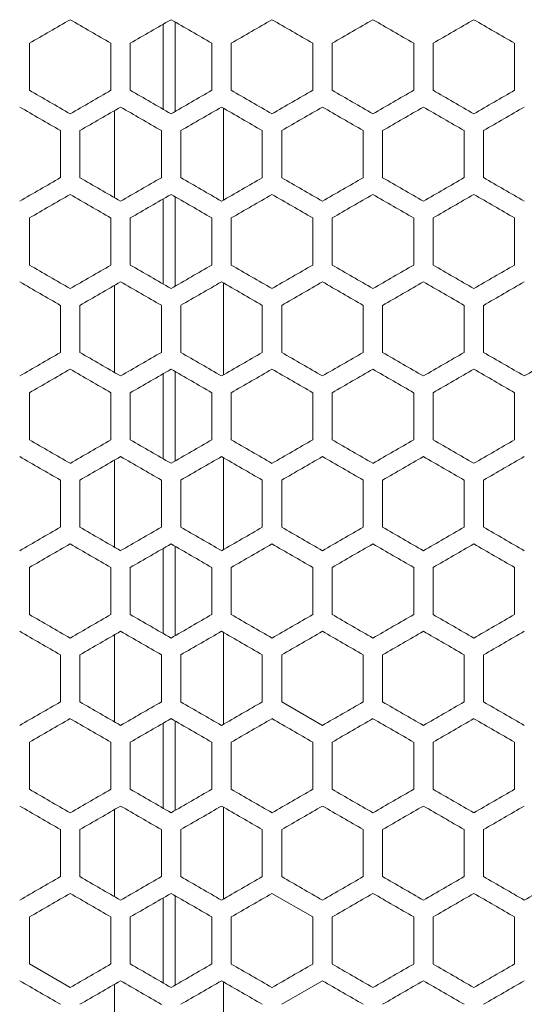
# Model space of a CAD drawing. Units: millimetres. Extents: x -525 to 2804, y -2127 to 960.
# Drawn here: x 2363 to 2488, y 549 to 793 of the extents above; entities that cross this region are included whole.
import ezdxf

# ---------------------------------------------------------------- set-up
doc = ezdxf.new("R2010")
doc.units = ezdxf.units.MM

# ---------------------------------------------------------------- blocks, each defined once
blk = doc.blocks.new('A$C6FAA025A')
at = {"color": 0, "linetype": 'Continuous', "lineweight": 0, "extrusion": (1.22465e-16, 1, -2.22045e-16)}
for p, q in [((1.5, 763.79), (1.5, 785.96)), ((-1.5, 785.38), (-1.5, 764.37)), ((-34.6, 769.04), (-34.6, 780.71)), ((-14.4, 780.71), (-14.4, 769.04)), ((-9.6, 769.04), (-9.6, 780.71)), ((10.6, 780.71), (10.6, 769.04)), ((15.4, 769.04), (15.4, 780.71)), ((35.6, 780.71), (35.6, 769.04)), ((40.4, 769.04), (40.4, 780.71)), ((60.6, 780.71), (60.6, 769.04)), ((65.4, 769.04), (65.4, 780.71)), ((85.6, 780.71), (85.6, 769.04)), ((-13.5, 742.43), (-13.5, 764.02)), ((13.5, 764.6), (13.5, 741.85)), ((-26.9, 759.05), (-26.9, 747.39)), ((-22.1, 747.39), (-22.1, 759.05)), ((-1.9, 759.05), (-1.9, 747.39)), ((2.9, 747.39), (2.9, 759.05)), ((23.1, 759.05), (23.1, 747.39)), ((27.9, 747.39), (27.9, 759.05)), ((48.1, 759.05), (48.1, 747.39)), ((52.9, 747.39), (52.9, 759.05)), ((73.1, 759.05), (73.1, 747.39)), ((77.9, 747.39), (77.9, 759.05)), ((-1.5, 742.08), (-1.5, 721.07)), ((1.5, 720.49), (1.5, 742.66)), ((-34.6, 725.74), (-34.6, 737.4)), ((-14.4, 737.4), (-14.4, 725.74)), ((-9.6, 725.74), (-9.6, 737.4)), ((10.6, 737.4), (10.6, 725.74)), ((15.4, 725.74), (15.4, 737.4)), ((35.6, 737.4), (35.6, 725.74)), ((40.4, 725.74), (40.4, 737.4)), ((60.6, 737.4), (60.6, 725.74)), ((65.4, 725.74), (65.4, 737.4)), ((85.6, 737.4), (85.6, 725.74)), ((-13.5, 699.13), (-13.5, 720.72)), ((13.5, 721.3), (13.5, 698.55)), ((-26.9, 715.75), (-26.9, 704.09)), ((-22.1, 704.09), (-22.1, 715.75)), ((-1.9, 715.75), (-1.9, 704.09)), ((2.9, 704.09), (2.9, 715.75)), ((23.1, 715.75), (23.1, 704.09)), ((27.9, 704.09), (27.9, 715.75)), ((48.1, 715.75), (48.1, 704.09)), ((52.9, 704.09), (52.9, 715.75)), ((73.1, 715.75), (73.1, 704.09)), ((77.9, 704.09), (77.9, 715.75)), ((-1.5, 698.78), (-1.5, 677.76)), ((1.5, 677.19), (1.5, 699.36)), ((-34.6, 682.44), (-34.6, 694.1)), ((-14.4, 694.1), (-14.4, 682.44)), ((-9.6, 682.44), (-9.6, 694.1)), ((10.6, 694.1), (10.6, 682.44)), ((15.4, 682.44), (15.4, 694.1)), ((35.6, 694.1), (35.6, 682.44)), ((40.4, 682.44), (40.4, 694.1)), ((60.6, 694.1), (60.6, 682.44)), ((65.4, 682.44), (65.4, 694.1)), ((85.6, 694.1), (85.6, 682.44)), ((-13.5, 655.82), (-13.5, 677.42)), ((13.5, 677.99), (13.5, 655.25)), ((-26.9, 672.45), (-26.9, 660.79)), ((-22.1, 660.79), (-22.1, 672.45)), ((-1.9, 672.45), (-1.9, 660.79)), ((2.9, 660.79), (2.9, 672.45)), ((23.1, 672.45), (23.1, 660.79)), ((27.9, 660.79), (27.9, 672.45)), ((48.1, 672.45), (48.1, 660.79)), ((52.9, 660.79), (52.9, 672.45)), ((73.1, 672.45), (73.1, 660.79)), ((77.9, 660.79), (77.9, 672.45)), ((-1.5, 655.48), (-1.5, 634.46)), ((1.5, 633.89), (1.5, 656.06)), ((-34.6, 639.14), (-34.6, 650.8)), ((-14.4, 650.8), (-14.4, 639.14)), ((-9.6, 639.14), (-9.6, 650.8)), ((10.6, 650.8), (10.6, 639.14)), ((15.4, 639.14), (15.4, 650.8)), ((35.6, 650.8), (35.6, 639.14)), ((40.4, 639.14), (40.4, 650.8)), ((60.6, 650.8), (60.6, 639.14)), ((65.4, 639.14), (65.4, 650.8)), ((85.6, 650.8), (85.6, 639.14)), ((13.5, 634.69), (13.5, 611.95)), ((-13.5, 612.52), (-13.5, 634.12)), ((-26.9, 629.15), (-26.9, 617.49)), ((-22.1, 617.49), (-22.1, 629.15)), ((-1.9, 629.15), (-1.9, 617.49)), ((2.9, 617.49), (2.9, 629.15)), ((23.1, 629.15), (23.1, 617.49)), ((27.9, 617.49), (27.9, 629.15)), ((48.1, 629.15), (48.1, 617.49)), ((52.9, 617.49), (52.9, 629.15)), ((73.1, 629.15), (73.1, 617.49)), ((77.9, 617.49), (77.9, 629.15)), ((27.9, 617.49), (38, 611.66)), ((1.5, 590.58), (1.5, 612.75)), ((-1.5, 612.18), (-1.5, 591.16)), ((-34.6, 595.84), (-34.6, 607.5)), ((-14.4, 607.5), (-14.4, 595.84)), ((-9.6, 595.84), (-9.6, 607.5)), ((10.6, 607.5), (10.6, 595.84)), ((15.4, 595.84), (15.4, 607.5)), ((35.6, 607.5), (35.6, 595.84)), ((40.4, 595.84), (40.4, 607.5)), ((60.6, 607.5), (60.6, 595.84)), ((65.4, 595.84), (65.4, 607.5)), ((85.6, 607.5), (85.6, 595.84)), ((-13.5, 569.22), (-13.5, 590.82)), ((13.5, 591.39), (13.5, 568.64)), ((-26.9, 585.85), (-26.9, 574.19)), ((-22.1, 574.19), (-22.1, 585.85)), ((-1.9, 585.85), (-1.9, 574.19)), ((2.9, 574.19), (2.9, 585.85)), ((23.1, 585.85), (23.1, 574.19)), ((27.9, 574.19), (27.9, 585.85)), ((48.1, 585.85), (48.1, 574.19)), ((52.9, 574.19), (52.9, 585.85)), ((73.1, 585.85), (73.1, 574.19)), ((77.9, 574.19), (77.9, 585.85)), ((-1.5, 568.88), (-1.5, 547.86)), ((1.5, 547.28), (1.5, 569.45)), ((35.6, 564.2), (25.5, 570.03)), ((-34.6, 552.54), (-34.6, 564.2)), ((-14.4, 564.2), (-14.4, 552.54)), ((-9.6, 552.54), (-9.6, 564.2)), ((10.6, 564.2), (10.6, 552.54)), ((15.4, 552.54), (15.4, 564.2)), ((35.6, 564.2), (35.6, 552.54)), ((40.4, 552.54), (40.4, 564.2)), ((60.6, 564.2), (60.6, 552.54)), ((65.4, 552.54), (65.4, 564.2)), ((85.6, 564.2), (85.6, 552.54)), ((-34.6, 552.54), (-24.5, 546.71)), ((-13.5, 525.92), (-13.5, 547.51)), ((13.5, 548.09), (13.5, 525.34)), ((38, 548.38), (27.9, 542.55))]:
    blk.add_line(p, q, dxfattribs=at)
at = {"color": 0, "linetype": 'Continuous', "lineweight": 0}
for centre, major_axis, start_param, end_param in [((0.5, 800.97), (3608.57, 2083.41), -1.580523, -1.577724), ((0.51, 829.83), (3607.81, -2082.97), -1.55001, -1.54721), ((0.5, 748.78), (-3608.57, 2083.41), -1.563869, -1.56107), ((0.5, 763.21), (-3608.69, 2083.48), -1.570796, -1.567998), ((0.5, 763.21), (-3608.69, -2083.48), -1.573595, -1.570796), ((0.5, 748.78), (-3608.57, -2083.41), -1.580523, -1.577724), ((0.5, 792.08), (-3608.42, 2083.32), -1.584653, -1.581853), ((0.51, 719.92), (-3607.81, -2082.97), -1.594383, -1.591582), ((0.5, 757.67), (3608.69, -2083.48), -1.57426, -1.571461), ((0.5, 757.67), (3608.69, 2083.48), -1.570131, -1.567332), ((0.5, 772.1), (3608.66, -2083.46), -1.567332, -1.564534), ((0.5, 743.24), (3608.55, 2083.4), -1.563203, -1.560404), ((0.51, 800.97), (3608.07, -2083.12), -1.553475, -1.550676), ((0.5, 763.21), (-3608.55, -2083.4), -1.563203, -1.560404), ((0.5, 734.34), (-3608.66, 2083.46), -1.567332, -1.564534), ((0.5, 748.78), (-3608.69, 2083.48), -1.57426, -1.571461), ((0.5, 719.91), (-3608.45, -2083.34), -1.583987, -1.581188), ((0.5, 777.64), (-3608.24, 2083.22), -1.588117, -1.585318), ((0.51, 705.48), (-3608.07, -2083.12), -1.590917, -1.588117), ((0.51, 792.07), (-3607.76, 2082.94), -1.595048, -1.592248), ((0.5, 728.8), (3608.64, -2083.45), -1.577724, -1.574925), ((0.5, 728.8), (3608.64, 2083.45), -1.566667, -1.563869), ((0.5, 772.1), (3608.28, -2083.24), -1.55694, -1.554141), ((0.5, 719.91), (-3608.69, 2083.48), -1.570796, -1.567998), ((0.5, 719.91), (-3608.69, -2083.48), -1.573595, -1.570796), ((0.5, 734.34), (-3608.64, 2083.45), -1.577724, -1.574925), ((0.5, 705.48), (-3608.57, -2083.41), -1.580523, -1.577724), ((0.5, 748.78), (-3608.42, 2083.32), -1.584653, -1.581853), ((0.51, 676.62), (-3607.81, -2082.97), -1.594383, -1.591582), ((0.5, 699.93), (3608.55, -2083.4), -1.581188, -1.578389), ((0.5, 728.8), (3608.66, 2083.46), -1.577059, -1.57426), ((0.5, 728.8), (3608.66, -2083.46), -1.567332, -1.564534), ((0.5, 699.93), (3608.55, 2083.4), -1.563203, -1.560404), ((0.5, 685.5), (3608.24, 2083.22), -1.556275, -1.553475), ((0.5, 705.48), (-3608.69, -2083.48), -1.570131, -1.567332), ((0.5, 691.04), (-3608.66, -2083.46), -1.577059, -1.57426), ((0.5, 676.61), (-3608.45, -2083.34), -1.583987, -1.581188), ((0.51, 748.77), (-3607.76, 2082.94), -1.595048, -1.592248), ((0.52, 647.75), (-3607.51, -2082.8), -1.597849, -1.595048), ((0.5, 714.37), (3608.57, 2083.41), -1.580523, -1.577724), ((0.5, 699.93), (3608.69, 2083.48), -1.573595, -1.570796), ((0.5, 671.07), (3608.42, 2083.32), -1.559739, -1.55694), ((0.5, 728.8), (3608.28, -2083.24), -1.55694, -1.554141), ((0.5, 656.63), (3608.55, -2083.4), -1.581188, -1.578389), ((0.5, 685.5), (3608.66, 2083.46), -1.577059, -1.57426), ((0.5, 671.07), (3608.69, -2083.48), -1.57426, -1.571461), ((0.5, 671.07), (3608.69, 2083.48), -1.570131, -1.567332), ((0.5, 685.5), (3608.66, -2083.46), -1.567332, -1.564534), ((0.5, 656.63), (3608.55, 2083.4), -1.563203, -1.560404), ((0.5, 642.2), (3608.24, 2083.22), -1.556275, -1.553475), ((0.51, 714.36), (3608.07, -2083.12), -1.553475, -1.550676), ((0.5, 662.18), (-3608.69, -2083.48), -1.570131, -1.567332), ((0.5, 662.18), (-3608.69, 2083.48), -1.57426, -1.571461), ((0.5, 642.2), (3608.64, -2083.45), -1.577724, -1.574925), ((0.5, 656.63), (3608.69, -2083.48), -1.570796, -1.567998), ((0.5, 671.07), (3608.57, -2083.41), -1.563869, -1.56107), ((0.51, 699.93), (3607.81, -2082.97), -1.55001, -1.54721), ((0.5, 647.74), (-3608.64, -2083.45), -1.566667, -1.563869), ((0.5, 633.31), (-3608.69, -2083.48), -1.573595, -1.570796), ((0.5, 647.74), (-3608.64, 2083.45), -1.577724, -1.574925), ((0.5, 662.17), (-3608.42, 2083.32), -1.584653, -1.581853), ((0.51, 676.6), (-3608.02, 2083.09), -1.591582, -1.588783), ((0.51, 590.01), (-3607.81, -2082.97), -1.594383, -1.591582), ((0.5, 613.33), (3608.55, -2083.4), -1.581188, -1.578389), ((0.5, 642.2), (3608.66, -2083.46), -1.567332, -1.564534), ((0.5, 613.33), (3608.55, 2083.4), -1.563203, -1.560404), ((0.5, 598.9), (3608.24, 2083.22), -1.556275, -1.553475), ((0.5, 633.31), (-3608.55, -2083.4), -1.563203, -1.560404), ((0.5, 604.44), (-3608.66, 2083.46), -1.567332, -1.564534), ((0.5, 618.87), (-3608.69, -2083.48), -1.570131, -1.567332), ((0.5, 604.44), (-3608.66, -2083.46), -1.577059, -1.57426), ((0.5, 590.01), (-3608.45, -2083.34), -1.583987, -1.581188), ((0.51, 662.17), (-3607.76, 2082.94), -1.595048, -1.592248), ((0.5, 598.9), (3608.64, -2083.45), -1.577724, -1.574925), ((0.5, 598.9), (3608.64, 2083.45), -1.566667, -1.563869), ((0.5, 627.77), (3608.57, -2083.41), -1.563869, -1.56107), ((0.5, 642.2), (3608.28, -2083.24), -1.55694, -1.554141), ((0.51, 656.63), (3607.81, -2082.97), -1.55001, -1.54721), ((0.5, 590.01), (-3608.69, 2083.48), -1.570796, -1.567998), ((0.5, 590.01), (-3608.69, -2083.48), -1.573595, -1.570796), ((0.5, 604.44), (-3608.64, 2083.45), -1.577724, -1.574925), ((0.5, 618.87), (-3608.42, 2083.32), -1.584653, -1.581853), ((0.51, 633.3), (-3608.02, 2083.09), -1.591582, -1.588783), ((0.51, 546.71), (-3607.81, -2082.97), -1.594383, -1.591582), ((0.5, 598.9), (3608.66, 2083.46), -1.577059, -1.57426), ((0.5, 598.9), (3608.66, -2083.46), -1.567332, -1.564534), ((0.5, 570.03), (3608.55, 2083.4), -1.563203, -1.560404), ((0.5, 590.01), (-3608.55, -2083.4), -1.563203, -1.560404), ((0.5, 575.57), (-3608.69, -2083.48), -1.570131, -1.567332), ((0.5, 575.57), (-3608.69, 2083.48), -1.57426, -1.571461), ((0.5, 561.14), (-3608.66, -2083.46), -1.577059, -1.57426), ((0.5, 546.71), (-3608.45, -2083.34), -1.583987, -1.581188), ((0.5, 604.44), (-3608.24, 2083.22), -1.588117, -1.585318), ((0.51, 532.28), (-3608.07, -2083.12), -1.590917, -1.588117), ((0.51, 618.87), (-3607.76, 2082.94), -1.595048, -1.592248), ((0.52, 517.85), (-3607.51, -2082.8), -1.597849, -1.595048), ((0.5, 584.46), (3608.57, 2083.41), -1.580523, -1.577724), ((0.5, 555.6), (3608.64, -2083.45), -1.577724, -1.574925), ((0.5, 555.6), (3608.64, 2083.45), -1.566667, -1.563869), ((0.5, 541.16), (3608.42, 2083.32), -1.559739, -1.55694), ((0.5, 561.14), (-3608.64, -2083.45), -1.566667, -1.563869), ((0.5, 546.71), (-3608.69, 2083.48), -1.570796, -1.567998), ((0.5, 546.71), (-3608.69, -2083.48), -1.573595, -1.570796), ((0.51, 503.41), (-3607.81, -2082.97), -1.594383, -1.591582), ((0.5, 555.6), (3608.66, 2083.46), -1.577059, -1.57426), ((0.5, 541.16), (3608.69, -2083.48), -1.57426, -1.571461), ((0.5, 555.6), (3608.66, -2083.46), -1.567332, -1.564534)]:
    blk.add_ellipse(centre, major_axis=major_axis, ratio=0.000001, start_param=start_param, end_param=end_param, dxfattribs=at)
at = {"color": 0, "linetype": 'Continuous', "lineweight": 0, "extrusion": (-2.46519e-32, -2.22045e-16, -1)}
for centre, major_axis, start_param, end_param in [((0.5, 772.1), (3608.64, -2083.45), -1.577724, -1.574925), ((0.5, 800.97), (3608.57, -2083.41), -1.563869, -1.56107), ((0.5, 815.4), (3608.28, -2083.24), -1.55694, -1.554141), ((0.5, 777.65), (-3608.64, 2083.45), -1.577724, -1.574925), ((0.5, 743.24), (3608.55, -2083.4), -1.581188, -1.578389), ((0.5, 772.1), (3608.66, 2083.46), -1.577059, -1.57426), ((0.5, 691.05), (-3608.28, -2083.24), -1.587452, -1.584653), ((0.5, 714.37), (3608.69, -2083.48), -1.57426, -1.571461), ((0.5, 714.37), (3608.69, 2083.48), -1.570131, -1.567332), ((0.51, 743.23), (3607.81, -2082.97), -1.55001, -1.54721), ((0.5, 691.04), (-3608.24, 2083.22), -1.588117, -1.585318), ((0.5, 618.87), (-3608.57, 2083.41), -1.563869, -1.56107), ((0.5, 633.31), (-3608.69, 2083.48), -1.570796, -1.567998), ((0.5, 618.87), (-3608.69, 2083.48), -1.57426, -1.571461), ((0.5, 647.74), (-3608.24, 2083.22), -1.588117, -1.585318), ((0.5, 613.33), (3608.69, 2083.48), -1.573595, -1.570796), ((0.5, 613.33), (3608.69, -2083.48), -1.570796, -1.567998), ((0.5, 575.57), (-3608.57, 2083.41), -1.563869, -1.56107), ((0.5, 584.46), (3608.69, 2083.48), -1.570131, -1.567332), ((0.5, 613.33), (3608.45, -2083.34), -1.560404, -1.557605), ((0.51, 627.76), (3608.07, -2083.12), -1.553475, -1.550676), ((0.51, 613.32), (3607.81, -2082.97), -1.55001, -1.54721), ((0.5, 561.14), (-3608.64, 2083.45), -1.577724, -1.574925), ((0.5, 570.03), (3608.45, -2083.34), -1.560404, -1.557605)]:
    blk.add_ellipse(centre, major_axis=major_axis, ratio=0.000001, start_param=start_param, end_param=end_param, dxfattribs=at)
at = {"color": 0, "linetype": 'Continuous', "lineweight": 0, "extrusion": (-3.69779e-32, -2.22045e-16, -1)}
for centre, major_axis, start_param, end_param in [((0.5, 786.54), (3608.69, 2083.48), -1.573595, -1.570796), ((0.5, 786.54), (3608.45, -2083.34), -1.560404, -1.557605), ((0.51, 714.38), (3607.76, 2082.94), -1.549345, -1.546545), ((0.5, 734.34), (-3608.66, -2083.46), -1.577059, -1.57426), ((0.5, 743.24), (3608.69, -2083.48), -1.570796, -1.567998), ((0.51, 699.94), (3608.02, 2083.09), -1.55281, -1.55001), ((0.5, 743.23), (3608.45, -2083.34), -1.560404, -1.557605), ((0.51, 662.18), (-3608.07, -2083.12), -1.590917, -1.588117), ((0.5, 685.5), (3608.64, -2083.45), -1.577724, -1.574925), ((0.5, 699.93), (3608.69, -2083.48), -1.570796, -1.567998), ((0.51, 656.64), (3608.02, 2083.09), -1.55281, -1.55001), ((0.5, 676.61), (-3608.69, 2083.48), -1.570796, -1.567998), ((0.5, 691.04), (-3608.64, 2083.45), -1.577724, -1.574925), ((0.5, 705.48), (-3608.42, 2083.32), -1.584653, -1.581853), ((0.51, 719.91), (-3608.02, 2083.09), -1.591582, -1.588783), ((0.5, 676.61), (-3608.55, -2083.4), -1.563203, -1.560404), ((0.5, 647.74), (-3608.66, 2083.46), -1.567332, -1.564534), ((0.5, 627.77), (3608.42, 2083.32), -1.559739, -1.55694), ((0.5, 685.5), (3608.28, -2083.24), -1.55694, -1.554141), ((0.5, 604.44), (-3608.28, -2083.24), -1.587452, -1.584653), ((0.5, 642.2), (3608.66, 2083.46), -1.577059, -1.57426), ((0.5, 627.77), (3608.69, 2083.48), -1.570131, -1.567332), ((0.5, 656.63), (3608.45, -2083.34), -1.560404, -1.557605), ((0.51, 575.58), (-3608.07, -2083.12), -1.590917, -1.588117), ((0.5, 604.44), (-3608.64, -2083.45), -1.566667, -1.563869), ((0.5, 561.14), (-3608.28, -2083.24), -1.587452, -1.584653), ((0.51, 541.17), (3607.76, 2082.94), -1.549345, -1.546545), ((0.5, 561.14), (-3608.66, 2083.46), -1.567332, -1.564534), ((0.5, 590.01), (-3608.55, 2083.4), -1.581188, -1.578389), ((0.5, 570.03), (3608.69, 2083.48), -1.573595, -1.570796), ((0.5, 570.03), (3608.69, -2083.48), -1.570796, -1.567998), ((0.5, 598.9), (3608.28, -2083.24), -1.55694, -1.554141), ((0.5, 532.27), (-3608.57, -2083.41), -1.580523, -1.577724), ((0.5, 575.57), (-3608.42, 2083.32), -1.584653, -1.581853), ((0.51, 590), (-3608.02, 2083.09), -1.591583, -1.588783), ((0.5, 526.73), (3608.55, -2083.4), -1.581188, -1.578389), ((0.5, 541.16), (3608.69, 2083.48), -1.570131, -1.567332), ((0.5, 512.3), (3608.24, 2083.22), -1.556275, -1.553475), ((0.51, 584.46), (3608.07, -2083.12), -1.553475, -1.550676)]:
    blk.add_ellipse(centre, major_axis=major_axis, ratio=0.000001, start_param=start_param, end_param=end_param, dxfattribs=at)
at = {"color": 0, "linetype": 'Continuous', "lineweight": 0, "extrusion": (-4.93038e-32, -2.22045e-16, -1)}
for centre, major_axis, start_param, end_param in [((0.5, 786.54), (3608.69, -2083.48), -1.570796, -1.567998), ((0.5, 772.1), (3608.64, 2083.45), -1.566667, -1.563869), ((0.51, 743.24), (3608.02, 2083.09), -1.55281, -1.55001), ((0.5, 777.65), (-3608.64, -2083.45), -1.566667, -1.563869), ((0.5, 734.35), (-3608.28, -2083.24), -1.587452, -1.584653), ((0.51, 806.51), (-3608.02, 2083.09), -1.591582, -1.588783), ((0.5, 728.8), (3608.24, 2083.22), -1.556275, -1.553475), ((0.5, 748.78), (-3608.69, -2083.48), -1.570131, -1.567332), ((0.5, 714.37), (3608.42, 2083.32), -1.559739, -1.55694), ((0.5, 705.48), (-3608.57, 2083.41), -1.563869, -1.56107), ((0.5, 734.34), (-3608.64, -2083.45), -1.566667, -1.563869), ((0.51, 763.21), (-3608.02, 2083.09), -1.591582, -1.588783), ((0.5, 734.34), (-3608.24, 2083.22), -1.588117, -1.585318), ((0.5, 691.04), (-3608.64, -2083.45), -1.566667, -1.563869), ((0.5, 662.18), (-3608.57, -2083.41), -1.580523, -1.577724), ((0.5, 647.74), (-3608.28, -2083.24), -1.587452, -1.584653), ((0.5, 633.31), (-3608.45, -2083.34), -1.583987, -1.581188), ((0.51, 705.47), (-3607.76, 2082.94), -1.595048, -1.592248), ((0.5, 656.63), (3608.69, 2083.48), -1.573595, -1.570796), ((0.5, 642.2), (3608.64, 2083.45), -1.566667, -1.563869), ((0.51, 613.34), (3608.02, 2083.09), -1.55281, -1.55001), ((0.5, 618.87), (-3608.57, -2083.41), -1.580523, -1.577724), ((0.5, 627.77), (3608.69, -2083.48), -1.57426, -1.571461), ((0.51, 671.06), (3608.07, -2083.12), -1.553475, -1.550676), ((0.5, 584.47), (3608.42, 2083.32), -1.559739, -1.55694), ((0.51, 570.04), (3608.02, 2083.09), -1.55281, -1.55001), ((0.5, 575.57), (-3608.57, -2083.41), -1.580523, -1.577724), ((0.5, 570.03), (3608.55, -2083.4), -1.581188, -1.578389), ((0.51, 526.73), (3608.02, 2083.09), -1.55281, -1.55001)]:
    blk.add_ellipse(centre, major_axis=major_axis, ratio=0.000001, start_param=start_param, end_param=end_param, dxfattribs=at)
at = {"color": 0, "linetype": 'Continuous', "lineweight": 0, "extrusion": (-6.16298e-32, -2.22045e-16, -1)}
for centre, major_axis, start_param, end_param in [((0.5, 757.67), (3608.42, 2083.32), -1.559739, -1.55694), ((0.5, 757.67), (3608.57, 2083.41), -1.580523, -1.577724), ((0.5, 743.24), (3608.69, 2083.48), -1.573595, -1.570796), ((0.51, 671.07), (3607.76, 2082.94), -1.549345, -1.546545), ((0.5, 719.91), (-3608.55, -2083.4), -1.563203, -1.560404), ((0.5, 691.04), (-3608.66, 2083.46), -1.567332, -1.564534), ((0.5, 705.48), (-3608.69, 2083.48), -1.57426, -1.571461), ((0.5, 685.5), (3608.64, 2083.45), -1.566667, -1.563869), ((0.5, 714.37), (3608.57, -2083.41), -1.563869, -1.56107), ((0.5, 676.61), (-3608.69, -2083.48), -1.573595, -1.570796), ((0.51, 633.32), (-3607.81, -2082.97), -1.594383, -1.591582), ((0.51, 627.77), (3607.76, 2082.94), -1.549345, -1.546545), ((0.5, 647.74), (-3608.66, -2083.46), -1.577059, -1.57426), ((0.51, 618.88), (-3608.07, -2083.12), -1.590917, -1.588117), ((0.5, 671.07), (3608.57, 2083.41), -1.580523, -1.577724), ((0.51, 584.47), (3607.76, 2082.94), -1.549345, -1.546545), ((0.5, 627.77), (3608.57, 2083.41), -1.580523, -1.577724), ((0.5, 517.84), (-3608.28, -2083.24), -1.587452, -1.584653), ((0.51, 497.87), (3607.76, 2082.94), -1.549345, -1.546545)]:
    blk.add_ellipse(centre, major_axis=major_axis, ratio=0.000001, start_param=start_param, end_param=end_param, dxfattribs=at)
at = {"color": 0, "linetype": 'Continuous', "lineweight": 0, "extrusion": (2.46519e-32, -2.22045e-16, -1)}
blk.add_ellipse((0.5, 763.21), major_axis=(-3608.55, 2083.4), ratio=0.000001, start_param=-1.581188, end_param=-1.578389, dxfattribs=at)
at = {"color": 0, "linetype": 'Continuous', "lineweight": 0, "extrusion": (-1.2326e-32, -2.22045e-16, -1)}
for centre, major_axis, start_param, end_param in [((0.5, 757.67), (3608.57, -2083.41), -1.563869, -1.56107), ((0.51, 757.66), (3608.07, -2083.12), -1.553475, -1.550676), ((0.5, 719.91), (-3608.55, 2083.4), -1.581188, -1.578389), ((0.5, 662.18), (-3608.57, 2083.41), -1.563869, -1.56107), ((0.5, 699.93), (3608.45, -2083.34), -1.560404, -1.557605), ((0.5, 584.46), (3608.69, -2083.48), -1.57426, -1.571461), ((0.5, 555.6), (3608.24, 2083.22), -1.556275, -1.553475)]:
    blk.add_ellipse(centre, major_axis=major_axis, ratio=0.000001, start_param=start_param, end_param=end_param, dxfattribs=at)
at = {"color": 0, "linetype": 'Continuous', "lineweight": 0, "extrusion": (0, -2.22045e-16, -1)}
blk.add_ellipse((0.51, 786.53), major_axis=(3607.81, -2082.97), ratio=0.000001, start_param=-1.55001, end_param=-1.54721, dxfattribs=at)
at = {"color": 0, "linetype": 'Continuous', "lineweight": 0, "extrusion": (-7.39557e-32, -2.22045e-16, -1)}
blk.add_ellipse((0.5, 676.61), major_axis=(-3608.55, 2083.4), ratio=0.000001, start_param=-1.581188, end_param=-1.578389, dxfattribs=at)

msp = doc.modelspace()

# ---------------------------------------------------------------- block references
msp.add_blockref('A$C6FAA025A', (2400.28, 5.991))

doc.saveas('drawing.dxf')
